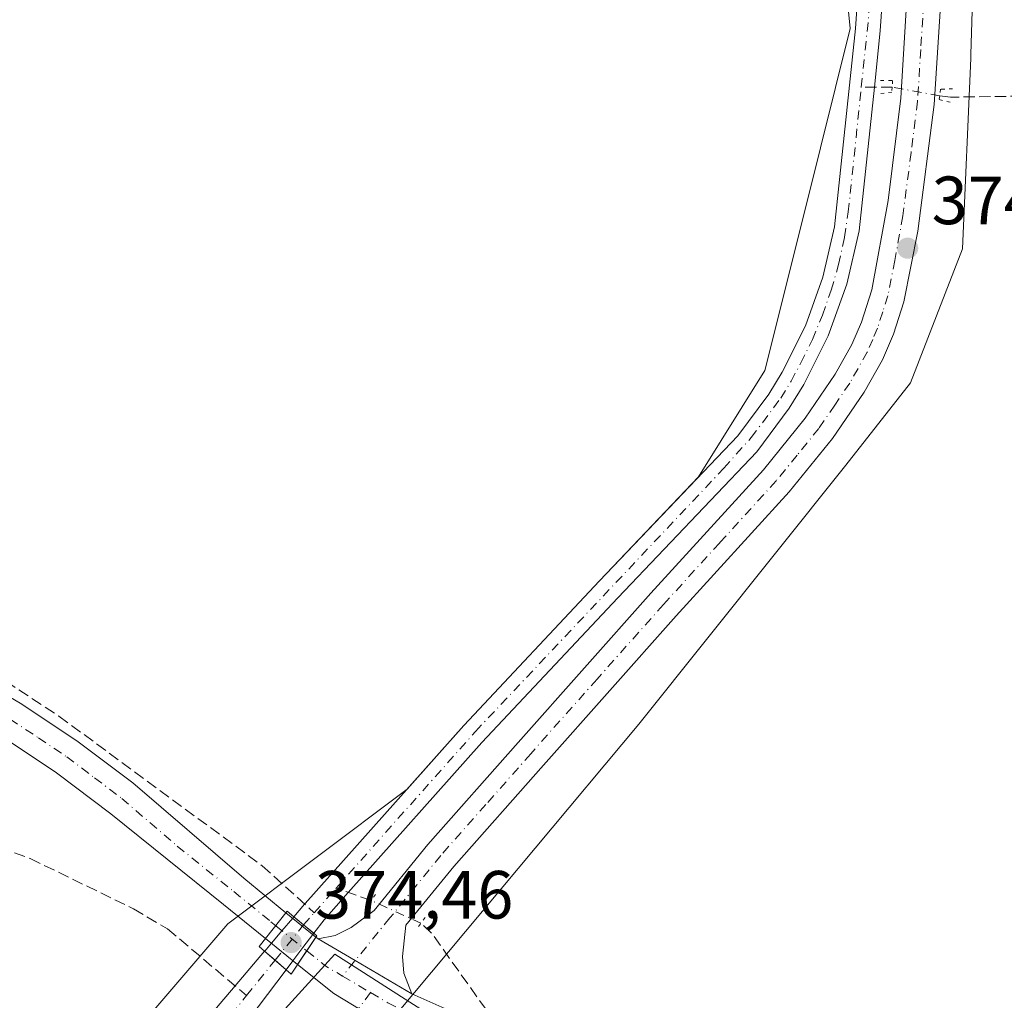
# Model space of a CAD drawing. Units: metres. Extents: x 632071 to 635547, y 4690354 to 4692733.
# Drawn here: x 632782 to 632927, y 4692267 to 4692411 of the extents above; entities that cross this region are included whole.
import ezdxf

# ---------------------------------------------------------------- set-up
doc = ezdxf.new("R2010")
doc.units = ezdxf.units.M
doc.header["$MEASUREMENT"] = 0
for name, pattern in [('DGN Style 3', [2.307223458686699, 1.648016756204785, -0.6592067024819142]), ('DGN Style 4', [2.6384748266838614, 1.318413404963828, -0.6592067024819142, 0.001648016756204785, -0.6592067024819142]), ('DGN Style 5', [1.1536117293433497, 0.4944050268614355, -0.6592067024819142])]:
    doc.linetypes.add(name, pattern=pattern)
for name, color, linetype, lineweight in [('Camino eje', 30, 'DGN Style 4', 13), ('Corriente artificial Cxs', 4, 'Continuous', 13), ('Corriente artificial eje', 142, 'DGN Style 4', 0), ('Corriente artificial eje oculto', 21, 'DGN Style 4', 0), ('Corriente artificial lineal', 4, 'DGN Style 3', 13), ('Corriente artificial lineal oculto', 135, 'DGN Style 4', 13), ('Corriente artificial oculto Cxs', 21, 'Continuous', 13), ('Cultivos herbáceos CxS', 92, 'Continuous', 0), ('Entidad de ámbito territorial', 7, 'Continuous', 0), ('Entidad de ámbito territorial CxS', 92, 'Continuous', 0), ('Pista no pavimentada Cxs', 111, 'Continuous', 0), ('Pista no pavimentada eje', 91, 'DGN Style 4', 0), ('Puente Cxs', 1, 'Continuous', 13), ('Puente lineal', 2, 'DGN Style 5', 0), ('Punto de cota en terreno', 7, 'Continuous', 0), ('Rótulo de punto de cota en construcción', 7, 'Continuous', 0), ('Rótulo de punto de cota en terreno', 7, 'Continuous', 0), ('Suelo desnudo CxS', 253, 'Continuous', 0)]:
    doc.layers.add(name, color=color, linetype=linetype, lineweight=lineweight)
doc.styles.add('Style-Arial', font='txt')

# ---------------------------------------------------------------- blocks, each defined once
blk = doc.blocks.new('*U10')
at = {"layer": 'Cultivos herbáceos CxS', "color": 92, "linetype": 'Continuous', "lineweight": 0}
blk.add_polyline3d([(632765.7067, 4692148.597300001, 371.9897999999957), (632789.8213000001, 4692196.874299999, 372.2844999999944), (632801.2438000003, 4692221.648399999, 372.5008999999991), (632827.2692, 4692252.778100001, 373.584799999997), (632872.9738999996, 4692307.415899999, 373.8831000000064), (632903.4424999999, 4692345.5339, 374.2592000000004), (632912.9637000002, 4692357.604900001, 374.3070000000007), (632920.5778999999, 4692377.2959, 374.4857000000048), (632921.8152999999, 4692405.355900001, 374.7973000000056), (632921.8383, 4692405.876900001, 374.7782000000007), (632923.9061000004, 4692473.382300001, 375.1111999999994), (632928.1031, 4692570.418600001, 375.6827000000048), (632938.2631000001, 4692668.184, 376.4081000000006), (632940.2704999996, 4692683.6689, 376.3659000000043), (633439.7995999996, 4692693.2149, 386.0089000000008), (633441.8309000004, 4692690.604699999, 385.9890000000014), (633465.1974, 4692693.700300001, 386.7624999999971), (633677.7484999998, 4692697.7621, 386.0929999999935)], dxfattribs=at)
blk = doc.blocks.new('5PATER')
at = {"layer": 'Suelo desnudo CxS', "linetype": 'Continuous', "lineweight": 0}
h = blk.add_hatch(color=51, dxfattribs=at)
edge = h.paths.add_edge_path()
edge.add_ellipse((0, 0), major_axis=(-0.1095731443231308, -0.1110710700762829), ratio=0.9994222409660322, start_angle=0, end_angle=360)

msp = doc.modelspace()

# ---------------------------------------------------------------- linework, layer by layer
at = {"layer": 'Camino eje', "color": 30, "linetype": 'DGN Style 4', "lineweight": 13}
msp.add_polyline3d([(632833.5462999997, 4692267.977299999, 374.4239999999991), (632827.6451000003, 4692260.2301, 373.7958999999973), (632823.6101000002, 4692254.940099999, 373.6116000000038), (632818.9451000001, 4692249.4901, 373.437699999995), (632817.8051000005, 4692248.3551, 373.4177000000054), (632816.5401, 4692247.100099999, 373.3004999999976), (632814.3251, 4692245.8051, 373.0481), (632812.1750999996, 4692244.545100001, 372.8850999999996), (632808.3151000004, 4692241.700099999, 372.6760000000068), (632804.1101000002, 4692236.9901, 372.4520000000048), (632799.1401000004, 4692228.4551, 372.2075999999943), (632788.8151000004, 4692209.0551, 371.9299000000028), (632778.5151000004, 4692189.6951, 371.8108000000066)], dxfattribs=at)
at = {"layer": 'Corriente artificial Cxs', "color": 4, "linetype": 'Continuous', "lineweight": 13, "extrusion": (-0.6401654910631701, -0.7682370264778557, 0.0001232895489989291), "elevation": -4009893.486727117, "flags": 128}
msp.add_lwpolyline([(-2517673.907706308, 867.2388661050319), (-2517675.846210278, 867.6257661079701), (-2517677.089179505, 867.9705661043911), (-2517677.701285415, 868.09986611158)], dxfattribs=at)
at = {"layer": 'Corriente artificial Cxs', "color": 4, "linetype": 'Continuous', "lineweight": 13, "extrusion": (0.6537416235905699, 0.7567178392539209, 3.660659352638501e-05), "elevation": 3964426.943322575, "flags": 128}
msp.add_lwpolyline([(2588670.23115513, 228.5455344733867), (2588668.20663636, 228.1055344730895), (2588666.062869795, 227.7647344748056), (2588666.054854359, 227.7640344728657)], dxfattribs=at)
at = {"layer": 'Corriente artificial Cxs', "color": 4, "linetype": 'Continuous', "lineweight": 13}
for points in [[(632822.2560000002, 4692279.125200001, 373.7219000000041), (632822.2600999996, 4692279.130100001, 373.7219000000041), (632823.8400999998, 4692280.9845, 373.546199999997), (632823.9301000005, 4692281.090100001, 373.5357999999979), (632847.2301000003, 4692307.2301, 373.2556000000041), (632867.2301000003, 4692328.520099999, 373.2222000000039), (632887.5301000001, 4692349.840100001, 373.6621000000014), (632892.0900999998, 4692355.9301, 373.8266000000003), (632894.0900999998, 4692359.170100001, 373.8101000000024), (632897.4901000002, 4692365.970100001, 373.803700000004), (632900.0601000005, 4692373.130100001, 373.7238999999972), (632901.7701000003, 4692380.540100001, 373.8329999999987), (632904.8701, 4692409.6801, 374.0139999999956), (632909.6801000005, 4692479.130100001, 374.2837), (632912.3400999998, 4692506.5701, 374.1328999999969), (632914.6801000005, 4692540.6601, 374.6459000000032), (632917.3601000002, 4692586.5701, 375.2119999999995), (632925.7301000003, 4692683.390699999, 375.2951999999932)], [(632929.4001000002, 4692683.4608, 374.9912999999942), (632926.3901000004, 4692648.550100001, 374.6940000000032), (632921.0100999996, 4692586.3101, 374.351800000004), (632918.3300999999, 4692540.4301, 374.2758999999933), (632915.9801000003, 4692506.270099999, 373.9158000000025), (632913.3201000001, 4692478.8301, 374.0240999999951), (632912.2100999998, 4692462.8301, 374.1514000000025), (632908.5100999996, 4692409.360099999, 373.8460000000051), (632907.6300999997, 4692401.090100001, 373.2963000000018), (632905.3800999997, 4692379.940099999, 373.6128999999929), (632903.5800999999, 4692372.100099999, 373.6015999999945), (632900.8601000002, 4692364.530099999, 373.7734000000055), (632897.2801000001, 4692357.380100001, 373.2872000000062), (632895.1101000002, 4692353.870100001, 373.6269000000029), (632890.3300999999, 4692347.470100001, 373.3108999999968), (632869.8901000004, 4692326.0101, 372.9567999999999), (632849.9200999998, 4692304.7601, 372.7317999999942), (632830.2600999996, 4692282.700099999, 372.5271000000066), (632826.6901000004, 4692278.690099999, 372.5216999999975), (632825.1703000005, 4692276.696599999, 372.8608999999997)], [(632912.2100999998, 4692462.8301, 374.1514000000025), (632908.5100999996, 4692409.360099999, 373.8460000000051), (632907.6300999997, 4692401.090100001, 373.2963000000018), (632905.3800999997, 4692379.940099999, 373.6128999999929), (632903.5800999999, 4692372.100099999, 373.6015999999945), (632900.8601000002, 4692364.530099999, 373.7734000000055), (632897.2801000001, 4692357.380100001, 373.2872000000062), (632895.1101000002, 4692353.870100001, 373.6269000000029), (632890.3300999999, 4692347.470100001, 373.3108999999968), (632869.8901000004, 4692326.0101, 372.9567999999999), (632849.9200999998, 4692304.7601, 372.7317999999942), (632830.2600999996, 4692282.700099999, 372.5271000000066), (632826.6901000004, 4692278.690099999, 372.5216999999975), (632825.1703000005, 4692276.696599999, 372.8608999999997), (632823.6810999997, 4692277.9376, 373.2477999999974), (632822.7262000004, 4692278.733300001, 373.5926000000036), (632822.2560000002, 4692279.125200001, 373.7219000000041), (632822.2600999996, 4692279.130100001, 373.7219000000041), (632823.8400999998, 4692280.9845, 373.546199999997), (632823.9301000005, 4692281.090100001, 373.5357999999979), (632847.2301000003, 4692307.2301, 373.2556000000041), (632867.2301000003, 4692328.520099999, 373.2222000000039), (632887.5301000001, 4692349.840100001, 373.6621000000014), (632892.0900999998, 4692355.9301, 373.8266000000003), (632894.0900999998, 4692359.170100001, 373.8101000000024), (632897.4901000002, 4692365.970100001, 373.803700000004), (632900.0601000005, 4692373.130100001, 373.7238999999972), (632901.7701000003, 4692380.540100001, 373.8329999999987), (632904.8701, 4692409.6801, 374.0139999999956), (632909.6801000005, 4692479.130100001, 374.2837)], [(632767.4501, 4692188.640100001, 371.5144), (632789.6401000004, 4692234.2301, 371.7176000000036), (632796.9301000005, 4692247.6501, 371.9833000000072), (632803.4301000005, 4692256.9901, 372.2911000000022), (632813.6101000002, 4692268.960100001, 372.6465000000026), (632817.9559000004, 4692274.065099999, 373.6696999999986), (632819.4879000002, 4692272.741599999, 373.2296999999962), (632821.1101000002, 4692271.340100001, 372.8889000000054), (632821.1162, 4692271.334899999, 372.8882000000012), (632807.5401, 4692253.4001, 371.3080999999947), (632801.5100999996, 4692245.0801, 370.9342999999935), (632794.2500999998, 4692233.270099999, 370.9222000000009), (632770.7301000003, 4692187.020099999, 370.3712999999989)], [(632767.4501, 4692188.640100001, 371.5144), (632789.6401000004, 4692234.2301, 371.7176000000036), (632796.9301000005, 4692247.6501, 371.9833000000072), (632803.4301000005, 4692256.9901, 372.2911000000022), (632813.6101000002, 4692268.960100001, 372.6465000000026), (632817.9559000004, 4692274.065099999, 373.6696999999986)], [(632821.1162, 4692271.334899999, 372.8882000000012), (632807.5401, 4692253.4001, 371.3080999999947), (632801.5100999996, 4692245.0801, 370.9342999999935), (632794.2500999998, 4692233.270099999, 370.9222000000009), (632770.7301000003, 4692187.020099999, 370.3712999999989)]]:
    msp.add_polyline3d(points, dxfattribs=at)
at = {"layer": 'Corriente artificial eje', "color": 142, "linetype": 'DGN Style 4', "lineweight": 0, "extrusion": (-0.6452188297610402, 0.03997065631737793, 0.7629515111429768), "elevation": -220519.3070116273, "flags": 128}
msp.add_lwpolyline([(-4722555.822789619, 260836.3110885284), (-4722566.226985961, 260836.8874621164), (-4722617.664550394, 260837.4141803308)], dxfattribs=at)
at = {"layer": 'Corriente artificial eje', "color": 142, "linetype": 'DGN Style 4', "lineweight": 0, "extrusion": (0.02794792901480162, 0.0314278470591319, 0.9991152104202055), "elevation": 165527.1095177721, "flags": 128}
msp.add_lwpolyline([(2645243.497742547, -3923422.536816662), (2645243.497742547, -3923427.382614237)], dxfattribs=at)
at = {"layer": 'Corriente artificial eje', "color": 142, "linetype": 'DGN Style 4', "lineweight": 0, "extrusion": (0.05940587595523639, 0.06679857364875867, 0.9959964319516825), "elevation": 351402.6719732155, "flags": 128}
msp.add_lwpolyline([(2645365.691909523, -3911073.345331268), (2645365.691909524, -3911075.722475027)], dxfattribs=at)
at = {"layer": 'Corriente artificial eje', "color": 142, "linetype": 'DGN Style 4', "lineweight": 0, "extrusion": (-0.09622547268113578, -0.1196584997631408, 0.9881409321760366), "elevation": -621994.8675406735, "flags": 128}
msp.add_lwpolyline([(-2447377.163786782, 4005158.843590239), (-2447377.163786782, 4005165.605571988)], dxfattribs=at)
at = {"layer": 'Corriente artificial eje', "color": 142, "linetype": 'DGN Style 4', "lineweight": 0}
for points in [[(632828.4718000004, 4692283.3247, 372.8315000000002), (632848.9583999999, 4692306.3617, 372.944399999993), (632885.5054000001, 4692345.073799999, 373.385500000004), (632889.5247, 4692349.5637, 373.5016000000033), (632893.8617000004, 4692355.373600001, 373.6741000000038), (632895.3925999999, 4692357.8496, 373.5731999999989), (632896.8172000004, 4692360.5472, 373.4747999999963), (632898.5127999998, 4692364.001, 373.6631000000052), (632899.9988000002, 4692367.576099999, 373.803700000004), (632901.2988999998, 4692371.258099999, 373.5917000000045), (632902.3569999998, 4692374.991900001, 373.520399999994), (632903.2386999996, 4692379.0474, 373.6875), (632903.7981000004, 4692382.7301, 373.7289000000019), (632905.7171999998, 4692401.0974, 373.585500000001)], [(632753.8081999999, 4691900.814099999, 369.6442999999999), (632738.5665999996, 4691980.795399999, 370.5650000000023), (632732.1243000004, 4692012.346200001, 369.8019000000059), (632729.5088999998, 4692029.435500001, 369.9668999999994), (632728.5844999999, 4692037.669199999, 369.9483999999939), (632727.8289000001, 4692051.699999999, 370.0700999999972), (632727.7852999996, 4692054.908600001, 370.0923999999941), (632728.4316999996, 4692072.778200001, 370.2324999999983), (632729.9310999997, 4692089.485300001, 370.5656000000017), (632733.0454000002, 4692105.620800001, 370.4982000000018), (632737.3784999996, 4692120.458100001, 370.3622000000032), (632744.0980000002, 4692136.9101, 370.5994999999967), (632752.0872, 4692153.858700001, 370.5629000000045), (632790.2605, 4692230.417099999, 371.2241000000067), (632793.5154999997, 4692236.554400001, 371.2575999999972), (632798.9012000002, 4692245.6523, 371.311400000006), (632802.6903999997, 4692251.307, 371.5377000000008), (632807.8883999997, 4692258.317199999, 371.9498000000021), (632815.3005999997, 4692267.534600001, 372.1913999999961)]]:
    msp.add_polyline3d(points, dxfattribs=at)
at = {"layer": 'Corriente artificial eje oculto', "color": 21, "linetype": 'DGN Style 4', "lineweight": 0, "extrusion": (0.7089581198063887, -0.5735625295417014, 0.4103710626570973), "elevation": -2242516.145968732, "flags": 128}
msp.add_lwpolyline([(4045960.109011374, 1009560.427322546), (4045960.115555043, 1009560.427513228), (4045966.772982311, 1009560.448596374), (4045966.785932513, 1009560.447170808)], dxfattribs=at)
at = {"layer": 'Corriente artificial lineal', "color": 4, "linetype": 'DGN Style 3', "lineweight": 13, "extrusion": (-0.07480687445033878, 0.0002848750639558865, 0.9971979995874287), "elevation": -45636.41174947864, "flags": 128}
msp.add_lwpolyline([(-4694777.249542778, 613341.1194291122), (-4694777.249542778, 613336.5637311045)], dxfattribs=at)
at = {"layer": 'Corriente artificial lineal', "color": 4, "linetype": 'DGN Style 3', "lineweight": 13, "extrusion": (0.01170752132400811, -0.004088962843309458, 0.9999231042071755), "elevation": -11404.91650611469, "flags": 128}
msp.add_lwpolyline([(632785.8737062267, 4692274.122497547), (632780.7349681237, 4692275.917112551)], dxfattribs=at)
at = {"layer": 'Corriente artificial lineal', "color": 4, "linetype": 'DGN Style 3', "lineweight": 13}
for points in [[(632732.9008999999, 4692679.7061, 376.9082000000053), (632732.9001000002, 4692679.700099999, 376.9084000000003), (632729.8501000004, 4692655.890100001, 376.7195000000065), (632717.3201000001, 4692558.170100001, 376.0409000000073), (632716.5601000005, 4692552.270099999, 376.131899999993), (632711.1601, 4692510.450099999, 375.7967999999965), (632710.6101000002, 4692506.130100001, 375.8007999999973), (632704.4001000002, 4692458.0801, 375.3671999999933), (632700.5201000003, 4692423.1601, 375.2379999999976), (632700.2100999998, 4692418.7601, 375.2639000000054), (632698.8701, 4692399.550100001, 375.1036000000022), (632697.5100999996, 4692372.600099999, 374.9781999999978), (632697.8300999999, 4692370.2501, 374.9505000000063), (632700.8201000001, 4692365.710100001, 374.6796999999933), (632787.6700999998, 4692308.630100001, 373.8937000000006), (632817.5900999998, 4692286.630100001, 373.7375000000029), (632825.2544999998, 4692279.706800001, 373.0353000000032)], [(633054.3400999998, 4692388.7301, 375.8282000000036), (633029.3000999996, 4692393.9801, 375.4747999999963), (633006.3901000004, 4692397.720100001, 375.1404000000039), (632999.1901000004, 4692398.4801, 375.0911000000052), (632972.4200999998, 4692398.890100001, 374.8122000000003), (632938.5500999996, 4692399.890100001, 374.7522999999928), (632918.8101000005, 4692399.610099999, 374.9795000000013), (632917.2401000002, 4692399.800100001, 374.9902000000002)], [(632775.5000999998, 4692290.7301, 373.6977000000043), (632776.8101000005, 4692290.100099999, 373.6245999999956), (632783.4700999996, 4692287.690099999, 373.6404999999941), (632798.6601, 4692280.300100001, 373.152900000001), (632803.6601, 4692277.350099999, 372.9049999999988), (632815.3005999997, 4692267.534600001, 372.1913999999961)], [(632852.2901, 4692263.030099999, 374.0688999999985), (632851.8601000002, 4692263.620100001, 374.0237000000052), (632842.5100999996, 4692276.7301, 374.0299999999988), (632840.9401000004, 4692278.190099999, 374.1042000000016)]]:
    msp.add_polyline3d(points, dxfattribs=at)
at = {"layer": 'Corriente artificial lineal oculto', "color": 135, "linetype": 'DGN Style 4', "lineweight": 13, "extrusion": (-0.1866118523589938, -0.9814706811652911, 0.04348929261421362), "elevation": -4723546.378610491, "flags": 128}
msp.add_lwpolyline([(-254708.6855743645, 205993.5727654456), (-254708.6954398653, 205993.5717644986), (-254715.781816694, 205992.5078579293)], dxfattribs=at)
at = {"layer": 'Corriente artificial lineal oculto', "color": 135, "linetype": 'DGN Style 4', "lineweight": 13, "extrusion": (-0.1493493167847293, 0.06805275826118772, 0.98643986317919), "elevation": 225177.1426236406, "flags": 128}
msp.add_lwpolyline([(-4532299.553981693, -1351117.469402987), (-4532299.553981693, -1351125.635224198)], dxfattribs=at)
at = {"layer": 'Corriente artificial oculto Cxs', "color": 21, "linetype": 'Continuous', "lineweight": 13, "extrusion": (0.7620090217650293, -0.6475660767268255, 0.0006534686909902388), "elevation": -2556344.271555093, "flags": 128}
msp.add_lwpolyline([(3985347.462098997, 2044.161081301512), (3985347.468628822, 2044.161381325883), (3985348.993056057, 2044.214781286679), (3985351.399389976, 2044.27478132579), (3985353.833100363, 2044.215981328589), (3985354.102541153, 2044.213281312663)], dxfattribs=at)
at = {"layer": 'Corriente artificial oculto Cxs', "color": 21, "linetype": 'Continuous', "lineweight": 13, "extrusion": (-0.6401654910631701, -0.7682370264778557, 0.0001232895489989291), "elevation": -4009893.486727117, "flags": 128}
msp.add_lwpolyline([(-2517673.907706308, 867.2388661050319), (-2517675.846210278, 867.6257661079701), (-2517677.089179505, 867.9705661043911), (-2517677.701285415, 868.09986611158)], dxfattribs=at)
at = {"layer": 'Corriente artificial oculto Cxs', "color": 21, "linetype": 'Continuous', "lineweight": 13, "extrusion": (0.7976504850389589, -0.6031199241130395, 0.0002466880526911054), "elevation": -2325232.169206691, "flags": 128}
msp.add_lwpolyline([(4124466.377165344, 946.467924662407), (4124466.343844583, 946.4746246942366), (4124466.146102888, 946.5122247048533), (4124463.733484967, 946.689724669155), (4124461.326806687, 946.4637246711916), (4124459.661794, 946.4953246695036), (4124459.655294049, 946.4952246632391)], dxfattribs=at)
at = {"layer": 'Corriente artificial oculto Cxs', "color": 21, "linetype": 'Continuous', "lineweight": 13, "extrusion": (0.6537416235905699, 0.7567178392539209, 3.660659352638501e-05), "elevation": 3964426.943322575, "flags": 128}
msp.add_lwpolyline([(2588670.23115513, 228.5455344733867), (2588668.20663636, 228.1055344730895), (2588666.062869795, 227.7647344748056), (2588666.054854359, 227.7640344728657)], dxfattribs=at)
at = {"layer": 'Corriente artificial oculto Cxs', "color": 21, "linetype": 'Continuous', "lineweight": 13}
msp.add_polyline3d([(632825.1703000005, 4692276.696599999, 372.8608999999997), (632825.1501000002, 4692276.670100001, 372.8675999999978), (632825.0307999998, 4692276.512399999, 372.9051999999938), (632823.5757999998, 4692274.587900001, 373.082699999999), (632822.1243000004, 4692272.668199999, 372.8567000000039), (632821.1201, 4692271.340100001, 372.888300000006), (632821.1162, 4692271.334899999, 372.8882000000012), (632821.1101000002, 4692271.340100001, 372.8889000000054), (632819.4879000002, 4692272.741599999, 373.2296999999962), (632817.9559000004, 4692274.065099999, 373.6696999999986), (632817.9600999998, 4692274.0701, 373.6699999999983), (632818.9473000001, 4692275.231699999, 373.7234000000026), (632820.5055000001, 4692277.065400001, 373.7834000000003), (632822.0815000003, 4692278.9199, 373.7246000000014), (632822.2560000002, 4692279.125200001, 373.7219000000041), (632822.7262000004, 4692278.733300001, 373.5926000000036), (632823.6810999997, 4692277.9376, 373.2477999999974)], close=True, dxfattribs=at)
at = {"layer": 'Cultivos herbáceos CxS', "color": 92, "linetype": 'Continuous', "lineweight": 0}
for points in [[(632735.0358999996, 4692679.746900001, 376.579700000002), (632923.8811999997, 4692683.355699999, 375.7449999999953), (632921.0909000002, 4692649.606899999, 375.6448999999994), (632907.1769000003, 4692575.445900001, 375.5602000000072), (632902.1222999999, 4692497.960700001, 374.847299999994), (632899.5966999996, 4692454.771400001, 374.5345999999991), (632904.0563000003, 4692409.680199999, 374.0963999999949), (632897.5440999996, 4692383.473900001, 374.1361000000034), (632891.5327000003, 4692359.417199999, 374.0529999999999), (632881.7712000003, 4692343.7919, 373.5241999999998), (632867.2301000003, 4692328.520099999, 373.2222000000039), (632847.2301000003, 4692307.2301, 373.2556000000041), (632838.9027000006, 4692297.887700001, 373.0072999999975), (632812.5192999998, 4692278.091399999, 373.9786000000022), (632789.6048999998, 4692251.344500001, 372.5717000000004), (632765.6882999997, 4692202.581499999, 372.610400000005)], [(632923.8812999995, 4692683.355799999, 375.7449999999953), (632921.0909000002, 4692649.606899999, 375.6448999999994), (632907.1769000003, 4692575.445900001, 375.5602000000072), (632902.1222999999, 4692497.960700001, 374.847299999994), (632899.5966999996, 4692454.771400001, 374.5345999999991), (632904.0563000003, 4692409.680199999, 374.0963999999949), (632897.5440999996, 4692383.473900001, 374.1361000000034), (632891.5327000003, 4692359.417199999, 374.0529999999999), (632881.7712000003, 4692343.7919, 373.5241999999998), (632867.2301000003, 4692328.520099999, 373.2222000000039), (632847.2301000003, 4692307.2301, 373.2556000000041), (632838.9027000006, 4692297.887700001, 373.0072999999975), (632812.5192999998, 4692278.091399999, 373.9786000000022), (632789.6048999998, 4692251.344500001, 372.5717000000004), (632765.6882999997, 4692202.581499999, 372.610400000005)], [(632940.2704999996, 4692683.669, 376.3659000000043), (632938.2631000001, 4692668.184, 376.4081000000006), (632928.1031, 4692570.418600001, 375.6827000000048), (632923.9061000004, 4692473.382300001, 375.1111999999994), (632921.8383, 4692405.876900001, 374.7782000000007), (632921.8152999999, 4692405.355900001, 374.7973000000056), (632920.5778999999, 4692377.2959, 374.4857000000048), (632912.9637000002, 4692357.604900001, 374.3070000000007), (632903.4424999999, 4692345.5339, 374.2592000000004), (632872.9738999996, 4692307.415899999, 373.8831000000064), (632827.2692, 4692252.778100001, 373.584799999997), (632801.2438000003, 4692221.648399999, 372.5008999999991), (632789.8213000001, 4692196.874299999, 372.2844999999944), (632765.7067, 4692148.597300001, 371.9897999999957)]]:
    msp.add_polyline3d(points, dxfattribs=at)
at = {"layer": 'Entidad de ámbito territorial', "color": 7, "linetype": 'Continuous', "lineweight": 0, "flags": 128}
msp.add_lwpolyline([(632761.0170000002, 4692174.21), (632785.6630000002, 4692222.868000003), (632802.7250000011, 4692250.040999999), (632816.6280000003, 4692260.783999999), (632828.2680000011, 4692273.623000001), (632851.4320000017, 4692258.843000002), (632943.988000001, 4692241.821000001), (632962.6040000004, 4692240.257999998), (632984.2040000012, 4692243.241999999), (633058.6690000001, 4692255.746999999), (633084.3100000009, 4692260.399999999), (633143.7110000018, 4692269.919999998), (633158.0640000004, 4692272.335999999), (633177.1060000015, 4692280.293999999), (633197.5700000019, 4692289.672), (633214.3880000019, 4692303.681000002), (633306.7589999996, 4692376.724000001)], dxfattribs=at)
at = {"layer": 'Entidad de ámbito territorial CxS', "color": 92, "linetype": 'Continuous', "lineweight": 0, "flags": 128}
msp.add_lwpolyline([(632761.0169999996, 4692174.210000001), (632785.6629999996, 4692222.868000002), (632802.7250000006, 4692250.040999998), (632816.6279999998, 4692260.783999999), (632828.2680000005, 4692273.623000001), (632851.4320000011, 4692258.843), (632943.9880000004, 4692241.821), (632962.6039999998, 4692240.257999999), (632984.2040000006, 4692243.242000001), (633058.6689999995, 4692255.747), (633084.3100000003, 4692260.399999999), (633143.7110000014, 4692269.92), (633158.0639999997, 4692272.335999998), (633177.1059999987, 4692280.294), (633197.5700000013, 4692289.671999999), (633214.3880000013, 4692303.681000001), (633306.758999999, 4692376.724000001)], dxfattribs=at)
at = {"layer": 'Pista no pavimentada Cxs', "color": 111, "linetype": 'Continuous', "lineweight": 0, "extrusion": (-0.0286673959819276, -0.03625150448130999, 0.9989314334980439), "elevation": -187869.861417691, "flags": 128}
msp.add_lwpolyline([(-2414160.253946865, 4068715.695182396), (-2414160.253946865, 4068720.546233858)], dxfattribs=at)
msp.add_lwpolyline([(-2414160.253946865, 4068715.695182396), (-2414160.253946865, 4068720.546233858)], dxfattribs=at)
at = {"layer": 'Pista no pavimentada Cxs', "color": 111, "linetype": 'Continuous', "lineweight": 0, "extrusion": (0.02098910895073293, -0.01713283469157934, 0.9996328942571295), "elevation": -66735.76858836047, "flags": 128}
msp.add_lwpolyline([(4035188.382099668, 2476035.694021838), (4035188.382099668, 2476030.024838653)], dxfattribs=at)
at = {"layer": 'Pista no pavimentada Cxs', "color": 111, "linetype": 'Continuous', "lineweight": 0, "extrusion": (0.01273733094280249, -0.0102775817663274, 0.9998660568863662), "elevation": -39791.03963601882, "flags": 128}
msp.add_lwpolyline([(632766.702340571, 4692110.980541882), (632761.9850596101, 4692114.786342888)], dxfattribs=at)
at = {"layer": 'Pista no pavimentada Cxs', "color": 111, "linetype": 'Continuous', "lineweight": 0, "extrusion": (-0.0194615788181569, -0.02921851455521876, 0.9993835726872297), "elevation": -149043.4351905514, "flags": 128}
msp.add_lwpolyline([(-2074505.749264731, 4253485.109464698), (-2074505.749264731, 4253480.272769835)], dxfattribs=at)
msp.add_lwpolyline([(-2074505.749264731, 4253485.109464698), (-2074505.749264731, 4253480.272769835)], dxfattribs=at)
at = {"layer": 'Pista no pavimentada Cxs', "color": 111, "linetype": 'Continuous', "lineweight": 0, "extrusion": (-0.03611506798596069, 0.02946504388663498, 0.9989131659224081), "elevation": 115777.0977602583, "flags": 128}
msp.add_lwpolyline([(-4035793.298615978, -2473235.075811501), (-4035793.298615978, -2473234.629554803)], dxfattribs=at)
at = {"layer": 'Pista no pavimentada Cxs', "color": 111, "linetype": 'Continuous', "lineweight": 0, "extrusion": (-0.5047672715179747, -0.8631216474355983, 0.01519945171241542), "elevation": -4369428.95454642, "flags": 128}
msp.add_lwpolyline([(-1822496.195774978, 66794.921743833), (-1822505.847303443, 66795.07886198301), (-1822512.143671214, 66794.57830415941)], dxfattribs=at)
msp.add_lwpolyline([(-1822496.195774978, 66794.921743833), (-1822505.847303443, 66795.07886198301), (-1822512.143671214, 66794.57830415941)], dxfattribs=at)
at = {"layer": 'Pista no pavimentada Cxs', "color": 111, "linetype": 'Continuous', "lineweight": 0, "extrusion": (0.2900557231099933, 0.4687701618468739, 0.8343393870920842), "elevation": 2383462.869033311, "flags": 128}
msp.add_lwpolyline([(1930819.538474649, -3606782.146811377), (1930822.772729186, -3606782.102004211), (1930829.549140738, -3606783.121321885)], dxfattribs=at)
at = {"layer": 'Pista no pavimentada Cxs', "color": 111, "linetype": 'Continuous', "lineweight": 0}
for points in [[(632825.8300999999, 4692275.860099999, 373.9379000000045), (632828.3400999998, 4692276.370100001, 373.9428000000044), (632830.6601, 4692277.550100001, 374.007700000002), (632834.0401, 4692280.030099999, 373.8073000000004), (632841.9600999998, 4692289.7601, 373.7143000000069), (632855.2200999996, 4692304.7401, 373.6489000000001), (632874.7500999998, 4692326.700099999, 373.8512999999948), (632891.3101000005, 4692344.840100001, 374.0725999999996), (632897.4801000003, 4692352.420100001, 374.3488999999972), (632901.8800999997, 4692358.880100001, 374.4039000000048), (632904.3400999998, 4692363.2301, 374.4033999999957), (632905.7500999998, 4692366.530099999, 374.4489999999932), (632907.2701000003, 4692371.300100001, 374.584600000002), (632909.6401000004, 4692384.4001, 374.4833000000072), (632911.5100999996, 4692399.470100001, 374.781799999997), (632912.4200999998, 4692414.100099999, 374.8589000000065), (632914.0500999996, 4692437.280099999, 374.6092000000062), (632916.6001000004, 4692465.640100001, 374.9853000000003), (632919.5900999998, 4692510.720100001, 374.8885000000009), (632923.2301000003, 4692552.620100001, 375.2687000000006), (632924.5100999996, 4692573.7601, 375.2062000000006), (632930.9700999996, 4692653.390100001, 376.0375000000058), (632933.0100999996, 4692683.530200001, 376.0350999999937)], [(632921.6601, 4692466.590100001, 375.0727999999945), (632921.5701000001, 4692465.2501, 375.0681000000041), (632919.0301000001, 4692436.880100001, 374.9805000000051), (632917.4101, 4692413.770099999, 374.9413000000059), (632916.4401000004, 4692398.530099999, 375.2189999999973), (632914.0201000003, 4692379.9101, 374.9746000000014), (632911.9901000002, 4692369.540100001, 374.7344000000012), (632910.4301000005, 4692364.780099999, 374.5277999999962), (632908.8300999999, 4692361.020099999, 374.4765000000043), (632906.1300999997, 4692356.2401, 374.4253000000026), (632901.4801000003, 4692349.4301, 374.3757000000041), (632895.0900999998, 4692341.5701, 374.280700000003), (632878.4600999998, 4692323.360099999, 374.1380999999965), (632858.9501, 4692301.4301, 374.0975000000035), (632845.7701000003, 4692286.530099999, 374.1013999999996), (632838.7200999996, 4692277.890100001, 374.2023999999947), (632838.2500999998, 4692273.280099999, 374.2473999999929), (632838.4200999998, 4692270.840100001, 374.267200000002), (632839.5992999999, 4692267.8137, 374.2813000000024)], [(632917.4101, 4692413.770099999, 374.9413000000059), (632916.4401000004, 4692398.530099999, 375.2189999999973), (632914.0201000003, 4692379.9101, 374.9746000000014), (632911.9901000002, 4692369.540100001, 374.7344000000012), (632910.4301000005, 4692364.780099999, 374.5277999999962), (632908.8300999999, 4692361.020099999, 374.4765000000043), (632906.1300999997, 4692356.2401, 374.4253000000026), (632901.4801000003, 4692349.4301, 374.3757000000041), (632895.0900999998, 4692341.5701, 374.280700000003), (632878.4600999998, 4692323.360099999, 374.1380999999965), (632858.9501, 4692301.4301, 374.0975000000035), (632845.7701000003, 4692286.530099999, 374.1013999999996), (632838.7200999996, 4692277.890100001, 374.2023999999947), (632838.2500999998, 4692273.280099999, 374.2473999999929), (632838.4200999998, 4692270.840100001, 374.267200000002), (632839.5992999999, 4692267.8137, 374.2813000000024), (632831.2691000003, 4692272.688100001, 374.4383999999991), (632825.8300999999, 4692275.860099999, 373.9379000000045), (632828.3400999998, 4692276.370100001, 373.9428000000044), (632830.6601, 4692277.550100001, 374.007700000002), (632834.0401, 4692280.030099999, 373.8073000000004), (632841.9600999998, 4692289.7601, 373.7143000000069), (632855.2200999996, 4692304.7401, 373.6489000000001), (632874.7500999998, 4692326.700099999, 373.8512999999948), (632891.3101000005, 4692344.840100001, 374.0725999999996), (632897.4801000003, 4692352.420100001, 374.3488999999972), (632901.8800999997, 4692358.880100001, 374.4039000000048), (632904.3400999998, 4692363.2301, 374.4033999999957), (632905.7500999998, 4692366.530099999, 374.4489999999932), (632907.2701000003, 4692371.300100001, 374.584600000002), (632909.6401000004, 4692384.4001, 374.4833000000072), (632911.5100999996, 4692399.470100001, 374.781799999997), (632912.4200999998, 4692414.100099999, 374.8589000000065)], [(632692.8300999999, 4692377.2501, 375.2225999999937), (632693.0301000001, 4692375.1801, 375.195000000007), (632693.4401000004, 4692373.220100001, 375.1585000000051), (632694.7600999996, 4692369.450099999, 375.0859999999957), (632697.9101, 4692364.360099999, 374.9817000000039), (632700.7001, 4692361.4901, 374.9106000000029), (632723.6801000005, 4692346.5001, 374.4967999999935), (632742.6001000004, 4692334.420100001, 374.3718999999983), (632758.0401, 4692324.550100001, 374.2642000000051), (632782.0100999996, 4692310.540100001, 374.1270999999979), (632790.3400999998, 4692305.0001, 374.105899999995), (632798.5500999996, 4692298.8101, 374.1297999999952), (632814.8901000004, 4692284.790100001, 374.1928999999946), (632821.0944999997, 4692279.725500001, 374.0706999999966)], [(632818.0887000002, 4692275.924500001, 373.8464999999997), (632811.9101, 4692280.9101, 374.1999999999971), (632795.3201000001, 4692294.2501, 374.2010000000009), (632787.3400999998, 4692300.300100001, 374.367499999993), (632779.0201000003, 4692305.840100001, 374.2589000000008), (632755.3000999996, 4692320.270099999, 374.123900000006), (632742.6901000004, 4692328.4901, 374.1889999999985), (632715.9001000002, 4692345.9301, 374.4453999999969), (632708.0201000003, 4692350.1801, 374.5954999999958), (632703.2100999998, 4692351.550100001, 374.6955000000016), (632698.4700999996, 4692351.7501, 374.7403000000049), (632693.5601000005, 4692350.780099999, 374.7828000000009), (632691.6101000002, 4692349.8201, 374.7847000000039), (632687.8800999997, 4692346.5001, 374.8107000000018)], [(632758.0401, 4692324.550100001, 374.2642000000051), (632782.0100999996, 4692310.540100001, 374.1270999999979), (632790.3400999998, 4692305.0001, 374.105899999995), (632798.5500999996, 4692298.8101, 374.1297999999952), (632814.8901000004, 4692284.790100001, 374.1928999999946), (632821.0944999997, 4692279.725500001, 374.0706999999966), (632818.0887000002, 4692275.924500001, 373.8464999999997), (632811.9101, 4692280.9101, 374.1999999999971), (632795.3201000001, 4692294.2501, 374.2010000000009), (632787.3400999998, 4692300.300100001, 374.367499999993), (632779.0201000003, 4692305.840100001, 374.2589000000008)], [(632927.3101000005, 4692238.1601, 375.2023999999947), (632883.5100999996, 4692247.920100001, 374.5525000000052), (632864.7801000001, 4692252.5801, 374.3191999999981), (632850.7100999998, 4692256.8101, 374.229800000001), (632840.8501000004, 4692261.020099999, 374.1698999999935), (632832.6401000004, 4692265.120100001, 374.2698999999994), (632830.8901000004, 4692266.1601, 374.2844999999944), (632828.1201, 4692267.8301, 374.3092000000034), (632822.8051000005, 4692272.118899999, 373.7473000000027), (632825.4846999999, 4692276.141899999, 373.9171000000061), (632825.8300999999, 4692275.860099999, 373.9379000000045), (632831.2691000003, 4692272.688100001, 374.4383999999991), (632839.5992999999, 4692267.8137, 374.2813000000024), (632852.3800999997, 4692262.130100001, 374.1967000000004), (632862.1501000002, 4692259.050100001, 374.2571999999927), (632899.3701, 4692249.870100001, 374.6592999999993), (632923.7901, 4692244.520099999, 375.0075999999972), (632933.2100999998, 4692242.870100001, 375.229800000001)], [(632839.5992999999, 4692267.8137, 374.2813000000024), (632852.3800999997, 4692262.130100001, 374.1967000000004), (632862.1501000002, 4692259.050100001, 374.2571999999927), (632899.3701, 4692249.870100001, 374.6592999999993), (632923.7901, 4692244.520099999, 375.0075999999972), (632933.2100999998, 4692242.870100001, 375.229800000001), (632947.3400999998, 4692241.340100001, 375.5771999999997), (632951.4600999998, 4692241.1601, 375.6346000000049)]]:
    msp.add_polyline3d(points, dxfattribs=at)
msp.add_3dface([(632825.4846999999, 4692276.141899999, 373.9171000000061), (632822.8051000005, 4692272.118899999, 373.7473000000027), (632818.0887000002, 4692275.924500001, 373.8464999999997), (632821.0944999997, 4692279.725500001, 374.0706999999966)], dxfattribs=at)
at = {"layer": 'Pista no pavimentada eje', "color": 91, "linetype": 'DGN Style 4', "lineweight": 0, "extrusion": (0.03664393657185346, -0.02956922844725602, 0.9988908261875028), "elevation": -115184.251212708, "flags": 128}
msp.add_lwpolyline([(4049067.683901093, 2451472.068319377), (4049067.683901093, 2451466.198243736)], dxfattribs=at)
at = {"layer": 'Pista no pavimentada eje', "color": 91, "linetype": 'DGN Style 4', "lineweight": 0, "extrusion": (0.2864039290066233, 0.5114210636269323, 0.8101982998798914), "elevation": 2581274.097758806, "flags": 128}
msp.add_lwpolyline([(1740571.383351945, -3567259.218695348), (1740567.797212217, -3567258.466165151), (1740564.969342702, -3567258.391099794)], dxfattribs=at)
at = {"layer": 'Pista no pavimentada eje', "color": 91, "linetype": 'DGN Style 4', "lineweight": 0, "extrusion": (-0.003144270396946694, 0.001850689442430126, 0.9999933442339797), "elevation": 7068.552528737649, "flags": 128}
msp.add_lwpolyline([(632827.4617049966, 4692265.3642364), (632831.5953395875, 4692262.931232232)], dxfattribs=at)
at = {"layer": 'Pista no pavimentada eje', "color": 91, "linetype": 'DGN Style 4', "lineweight": 0}
for points in [[(632914.9151, 4692413.9351, 374.905899999998), (632914.4600999998, 4692406.620100001, 374.9649999999965), (632913.9751000004, 4692399.0001, 375.0730999999942), (632913.0401, 4692391.465100001, 374.9915000000037), (632911.8300999999, 4692382.155099999, 374.8148999999976), (632910.6451000003, 4692375.6051, 374.7750999999989), (632909.6300999997, 4692370.420100001, 374.6984999999986), (632908.8701, 4692368.0351, 374.641300000003), (632908.0900999998, 4692365.655099999, 374.6092000000062), (632907.3850999996, 4692364.005100001, 374.5969000000041), (632906.5850999998, 4692362.1251, 374.536500000002), (632904.0050999997, 4692357.5601, 374.4977999999974), (632901.8051000005, 4692354.3301, 374.4755000000005), (632899.4801000003, 4692350.925100001, 374.4051999999938), (632896.2851, 4692346.995100001, 374.3424999999988), (632893.2001, 4692343.2051, 374.3393000000069), (632884.8850999996, 4692334.100099999, 374.186600000001), (632876.6051000003, 4692325.030099999, 374.133600000001), (632866.8400999998, 4692314.050100001, 374.1006000000052), (632857.0850999998, 4692303.085100001, 374.1080999999977), (632850.4951, 4692295.6351, 374.0249999999942), (632843.8651000002, 4692288.145099999, 374.0936999999976), (632840.3400999998, 4692283.825099999, 374.0657999999967), (632836.3800999997, 4692278.960100001, 374.1897000000026), (632829.4127000002, 4692270.410300001, 374.4064999999973)], [(632687.5723000001, 4692364.308499999, 375.1906000000017), (632704.3601000002, 4692355.835100001, 374.8619999999937), (632719.7901, 4692346.215100001, 374.508600000001), (632733.1851000005, 4692337.495100001, 374.4569000000047), (632742.6451000003, 4692331.4551, 374.341499999995), (632750.3651000002, 4692326.520099999, 374.2869999999967), (632756.6700999998, 4692322.4101, 374.3485999999975), (632768.5301000001, 4692315.1951, 374.2983999999997), (632780.5151000004, 4692308.190099999, 374.3481000000029), (632784.6801000005, 4692305.420100001, 374.3111999999965), (632788.8400999998, 4692302.6501, 374.3727999999974), (632792.9451000001, 4692299.5551, 374.3187999999937), (632796.9351000005, 4692296.530099999, 374.3160999999964), (632805.1051000003, 4692289.520099999, 374.2262000000046), (632813.4001000002, 4692282.850099999, 374.3319999999949), (632818.8701, 4692278.3851, 374.238400000002), (632819.5809000004, 4692277.8115, 374.1977999999945)], [(632833.5462999997, 4692267.977299999, 374.4239999999991), (632836.0900999998, 4692266.4801, 374.3668999999936), (632840.1951000001, 4692264.4301, 374.292300000001), (632846.6151000002, 4692261.575099999, 374.2644), (632851.5450999998, 4692259.470100001, 374.2866999999969), (632856.4301000005, 4692257.9301, 374.3828000000067), (632863.4650999998, 4692255.815099999, 374.3462), (632872.8300999999, 4692253.485099999, 374.450800000006), (632891.4401000004, 4692248.895099999, 374.684699999998), (632913.3400999998, 4692244.015100001, 374.906799999997), (632925.5500999996, 4692241.340100001, 375.1650999999983), (632930.2600999996, 4692240.515100001, 375.2358999999997), (632937.4851000002, 4692239.5801, 375.4379000000045), (632944.5500999996, 4692238.815099999, 375.5553999999975), (632948.7200999996, 4692238.450099999, 375.6230000000069), (632950.7801000001, 4692238.360099999, 375.6588000000047), (632955.6344999997, 4692238.386299999, 375.7344000000012)]]:
    msp.add_polyline3d(points, dxfattribs=at)
at = {"layer": 'Puente Cxs', "color": 1, "linetype": 'Continuous', "lineweight": 13}
msp.add_polyline3d([(632825.6101000002, 4692276.3301, 373.9045000000042), (632821.8601000002, 4692270.700099999, 373.7011999999959), (632821.1101000002, 4692271.340100001, 373.4802000000054), (632817.9501, 4692274.0701, 373.3061000000016), (632817.1601, 4692274.7501, 373.4790000000066), (632821.2801000001, 4692279.960100001, 374.0534999999945), (632822.2500999998, 4692279.130100001, 374.0013000000035)], close=True, dxfattribs=at)
msp.add_polyline3d([(632825.6101000002, 4692276.3301, 373.9045000000042), (632821.8601000002, 4692270.700099999, 373.7011999999959), (632821.1101000002, 4692271.340100001, 373.4802000000054), (632817.9501, 4692274.0701, 373.3061000000016), (632817.1601, 4692274.7501, 373.4790000000066), (632821.2801000001, 4692279.960100001, 374.0534999999945), (632822.2500999998, 4692279.130100001, 374.0013000000035), (632825.6101000002, 4692276.3301, 373.9045000000042)], dxfattribs=at)
at = {"layer": 'Puente lineal', "color": 2, "linetype": 'DGN Style 5', "lineweight": 0, "extrusion": (0.5942395940575006, -0.432577464511804, 0.6780531262747161), "elevation": -1653467.227196805, "flags": 128}
msp.add_lwpolyline([(4166035.503828958, 1525839.990983829), (4166034.42599562, 1525840.019554756), (4166033.530486032, 1525840.079689756)], dxfattribs=at)
at = {"layer": 'Puente lineal', "color": 2, "linetype": 'DGN Style 5', "lineweight": 0, "extrusion": (0.7682568476768558, -0.5709133349752626, 0.2895503064150407), "elevation": -2192591.514834534, "flags": 128}
msp.add_lwpolyline([(4143676.69347082, 663669.2637049252), (4143675.65747208, 663669.2725853372), (4143674.82949779, 663669.2990176223)], dxfattribs=at)
at = {"layer": 'Puente lineal', "color": 2, "linetype": 'DGN Style 5', "lineweight": 0}
for points in [[(632908.5500999996, 4692402.0601, 374.1643999999943), (632910.3101000005, 4692402.050100001, 374.5326000000059), (632910.2600999996, 4692401.0801, 374.5179999999964), (632910.2100999998, 4692400.350099999, 374.5041999999958), (632908.5301000001, 4692400.120100001, 374.1426000000066)], [(632919.1300999997, 4692400.840100001, 375.1956000000064), (632917.3701, 4692400.780099999, 375.161500000002), (632917.2401000002, 4692399.800100001, 375.2035999999935), (632917.1700999998, 4692399.2501, 375.2262999999948), (632918.7801000001, 4692398.870100001, 375.2749999999942)]]:
    msp.add_polyline3d(points, dxfattribs=at)
at = {"layer": 'Suelo desnudo CxS', "color": 253, "linetype": 'Continuous', "lineweight": 0}
for points in [[(632923.8812999995, 4692683.355799999, 375.7449999999953), (632921.0909000002, 4692649.606899999, 375.6448999999994), (632907.1769000003, 4692575.445900001, 375.5602000000072), (632902.1222999999, 4692497.960700001, 374.847299999994), (632899.5966999996, 4692454.771400001, 374.5345999999991), (632904.0563000003, 4692409.680199999, 374.0963999999949), (632897.5440999996, 4692383.473900001, 374.1361000000034), (632891.5327000003, 4692359.417199999, 374.0529999999999), (632881.7712000003, 4692343.7919, 373.5241999999998), (632867.2301000003, 4692328.520099999, 373.2222000000039), (632847.2301000003, 4692307.2301, 373.2556000000041), (632838.9027000006, 4692297.887700001, 373.0072999999975), (632812.5192999998, 4692278.091399999, 373.9786000000022), (632789.6048999998, 4692251.344500001, 372.5717000000004), (632765.6882999997, 4692202.581499999, 372.610400000005)], [(632940.2704999996, 4692683.669, 376.3659000000043), (632938.2631000001, 4692668.184, 376.4081000000006), (632928.1031, 4692570.418600001, 375.6827000000048), (632923.9061000004, 4692473.382300001, 375.1111999999994), (632921.8383, 4692405.876900001, 374.7782000000007), (632921.8152999999, 4692405.355900001, 374.7973000000056), (632920.5778999999, 4692377.2959, 374.4857000000048), (632912.9637000002, 4692357.604900001, 374.3070000000007), (632903.4424999999, 4692345.5339, 374.2592000000004), (632872.9738999996, 4692307.415899999, 373.8831000000064), (632827.2692, 4692252.778100001, 373.584799999997), (632801.2438000003, 4692221.648399999, 372.5008999999991), (632789.8213000001, 4692196.874299999, 372.2844999999944), (632765.7067, 4692148.597300001, 371.9897999999957)], [(632923.9061000004, 4692473.382300001, 375.1111999999994), (632921.8383, 4692405.876900001, 374.7782000000007), (632921.8152999999, 4692405.355900001, 374.7973000000056), (632920.5778999999, 4692377.2959, 374.4857000000048), (632912.9637000002, 4692357.604900001, 374.3070000000007), (632903.4424999999, 4692345.5339, 374.2592000000004), (632872.9738999996, 4692307.415899999, 373.8831000000064), (632827.2692, 4692252.778100001, 373.584799999997), (632801.2438000003, 4692221.648399999, 372.5008999999991), (632789.8213000001, 4692196.874299999, 372.2844999999944), (632765.7067, 4692148.597300001, 371.9897999999957)], [(632765.6882999997, 4692202.581499999, 372.610400000005), (632789.6048999998, 4692251.344500001, 372.5717000000004), (632812.5192999998, 4692278.091399999, 373.9786000000022), (632838.9027000006, 4692297.887700001, 373.0072999999975), (632847.2301000003, 4692307.2301, 373.2556000000041), (632867.2301000003, 4692328.520099999, 373.2222000000039), (632881.7712000003, 4692343.7919, 373.5241999999998), (632891.5327000003, 4692359.417199999, 374.0529999999999), (632897.5440999996, 4692383.473900001, 374.1361000000034), (632904.0563000003, 4692409.680199999, 374.0963999999949), (632899.5966999996, 4692454.771400001, 374.5345999999991)]]:
    msp.add_polyline3d(points, dxfattribs=at)

# ---------------------------------------------------------------- block references
at = {"layer": 'Cultivos herbáceos CxS', "color": 92, "linetype": 'Continuous', "lineweight": 0}
msp.add_blockref('*U10', (0, 0), dxfattribs=at)
at = {"layer": 'Punto de cota en terreno', "color": 7, "linetype": 'Continuous', "lineweight": 0, "xscale": 10, "yscale": 10, "zscale": 10}
for p in [(632912.5300000003, 4692377.41, 374.7899999999936), (632821.8499999996, 4692275.33, 374.4600000000065)]:
    msp.add_blockref('5PATER', p, dxfattribs=at)

# ---------------------------------------------------------------- texts
at = {"layer": 'Rótulo de punto de cota en construcción', "color": 7, "linetype": 'Continuous', "lineweight": 0, "style": 'Style-Arial'}
msp.add_text('374,46', height=7.000000000000002, dxfattribs=at).set_placement((632825.3777999999, 4692278.857799999))
at = {"layer": 'Rótulo de punto de cota en terreno', "color": 7, "linetype": 'Continuous', "lineweight": 0, "style": 'Style-Arial'}
msp.add_text('374,79', height=7.000000000000002, dxfattribs=at).set_placement((632916.0577999996, 4692380.937799999))

doc.saveas('drawing.dxf')
